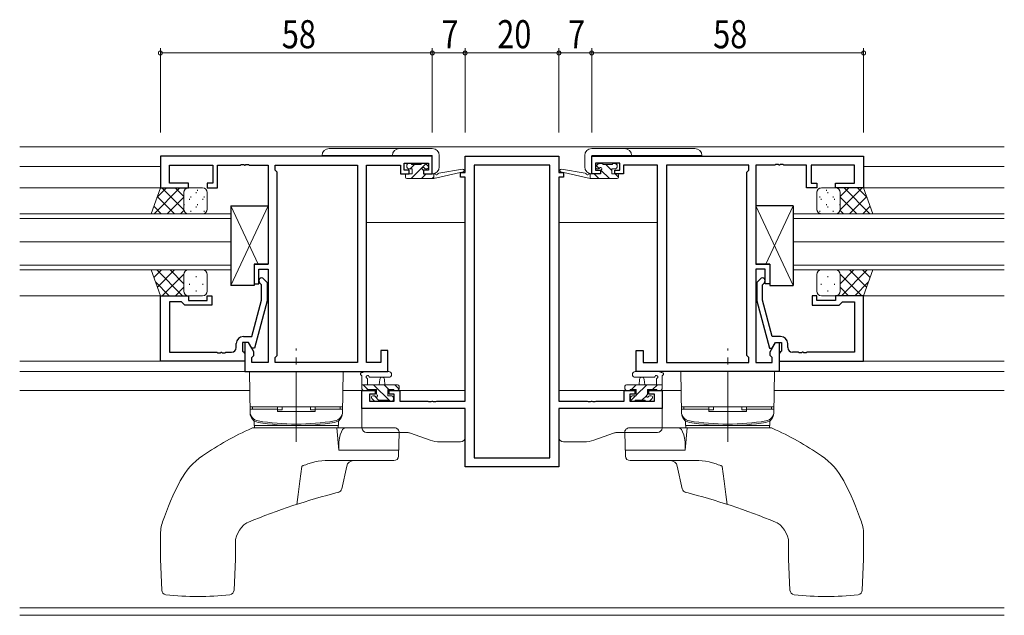
# Model space of a CAD drawing. Extents: x 0 to 793, y 0 to 564.
# Drawn here: x 279 to 489, y 301 to 428 of the extents above; entities that cross this region are included whole.
import ezdxf

# ---------------------------------------------------------------- set-up
doc = ezdxf.new("R2010")
doc.units = 0
doc.linetypes.add('YCENTER_1', pattern=[13, 10, -1, 1, -1])
for name, color, linetype, lineweight in [('YKK_11', 7, 'CONTINUOUS', 30), ('YKK_12', 2, 'CONTINUOUS', 13), ('YKK_13', 4, 'CONTINUOUS', 13), ('YKK_D', 6, 'CONTINUOUS', 13)]:
    doc.layers.add(name, color=color, linetype=linetype, lineweight=lineweight)
doc.styles.get("Standard").update_dxf_attribs({"font": 'ROMANS.SHX', "bigfont": 'EXTFONT.SHX'})

msp = doc.modelspace()

# ---------------------------------------------------------------- linework, layer by layer
at = {"layer": 'YKK_11', "color": 0, "linetype": 'ByBlock', "lineweight": -2, "ltscale": 0.5}
for p, q in [((366.87, 398.59), (308.87, 398.59)), ((308.87, 398.59), (308.87, 391.79)), ((360.87, 397.09), (366.07, 397.09)), ((360.87, 395.59), (360.87, 397.09)), ((366.07, 397.09), (366.07, 395.59)), ((366.87, 394.79), (366.87, 398.59)), ((373.87, 398.59), (393.87, 398.59)), ((373.87, 395.09), (373.87, 398.59)), ((393.87, 398.59), (393.87, 395.09)), ((400.87, 394.79), (400.87, 398.59)), ((400.87, 398.59), (458.87, 398.59)), ((401.67, 397.09), (401.67, 395.59)), ((406.87, 397.09), (401.67, 397.09)), ((406.87, 395.59), (406.87, 397.09)), ((458.87, 398.59), (458.87, 391.79)), ((310.8, 396.66), (320.07, 396.66)), ((310.8, 392.79), (310.8, 396.66)), ((320.07, 396.66), (320.07, 392.79)), ((321.07, 391.79), (321.07, 396.66)), ((321.07, 396.66), (325.91, 396.66)), ((325.91, 396.66), (326.09, 396.78)), ((326.09, 396.78), (326.64, 396.78)), ((326.64, 396.78), (326.83, 396.66)), ((326.83, 396.66), (326.91, 396.66)), ((326.91, 396.66), (327.09, 396.78)), ((327.09, 396.78), (327.64, 396.78)), ((327.64, 396.78), (327.83, 396.66)), ((327.83, 396.66), (331.87, 396.66)), ((331.87, 396.66), (331.87, 375.49)), ((333.37, 395.59), (333.37, 396.66)), ((333.37, 396.66), (350.94, 396.66)), ((333.8, 395.16), (333.37, 395.59)), ((333.8, 356.02), (333.8, 395.16)), ((350.94, 396.66), (350.94, 354.52)), ((350.94, 396.66), (350.94, 354.52)), ((352.87, 354.52), (352.87, 396.66)), ((352.87, 396.66), (360.07, 396.66)), ((360.07, 396.66), (360.07, 395.86)), ((360.07, 395.86), (360.07, 394.79)), ((361.97, 395.59), (360.87, 395.59)), ((361.97, 394.79), (361.97, 395.59)), ((364.97, 395.59), (364.97, 394.79)), ((366.07, 395.59), (364.97, 395.59)), ((372.87, 394.09), (372.87, 395.09)), ((372.87, 395.09), (373.87, 395.09)), ((375.8, 396.66), (375.8, 334.22)), ((391.94, 396.66), (375.8, 396.66)), ((391.94, 334.22), (391.94, 396.66)), ((391.94, 334.22), (391.94, 396.66)), ((393.87, 395.09), (394.87, 395.09)), ((394.87, 395.09), (394.87, 394.09)), ((401.67, 395.59), (402.77, 395.59)), ((402.77, 395.59), (402.77, 394.79)), ((405.77, 394.79), (405.77, 395.59)), ((405.77, 395.59), (406.87, 395.59)), ((414.87, 396.66), (407.67, 396.66)), ((407.67, 396.66), (407.67, 395.86)), ((407.67, 395.86), (407.67, 394.79)), ((414.87, 354.52), (414.87, 396.66)), ((416.8, 396.66), (416.8, 354.52)), ((416.8, 396.66), (416.8, 354.52)), ((434.37, 396.66), (416.8, 396.66)), ((433.94, 395.16), (434.37, 395.59)), ((433.94, 356.02), (433.94, 395.16)), ((434.37, 395.59), (434.37, 396.66)), ((435.87, 396.66), (435.87, 375.49)), ((439.91, 396.66), (435.87, 396.66)), ((440.09, 396.78), (439.91, 396.66)), ((440.64, 396.78), (440.09, 396.78)), ((440.83, 396.66), (440.64, 396.78)), ((440.91, 396.66), (440.83, 396.66)), ((441.09, 396.78), (440.91, 396.66)), ((441.64, 396.78), (441.09, 396.78)), ((441.83, 396.66), (441.64, 396.78)), ((446.67, 396.66), (441.83, 396.66)), ((446.67, 391.79), (446.67, 396.66)), ((447.67, 396.66), (447.67, 392.79)), ((456.94, 396.66), (447.67, 396.66)), ((456.94, 392.79), (456.94, 396.66)), ((314.87, 392.79), (310.8, 392.79)), ((314.87, 391.79), (314.87, 392.79)), ((318.87, 392.79), (318.87, 391.79)), ((320.07, 392.79), (318.87, 392.79)), ((360.07, 394.79), (361.97, 394.79)), ((364.97, 394.79), (366.87, 394.79)), ((373.87, 394.09), (372.87, 394.09)), ((373.87, 346.32), (373.87, 394.09)), ((393.87, 394.09), (393.87, 346.32)), ((394.87, 394.09), (393.87, 394.09)), ((402.77, 394.79), (400.87, 394.79)), ((407.67, 394.79), (405.77, 394.79)), ((447.67, 392.79), (448.87, 392.79)), ((448.87, 392.79), (448.87, 391.79)), ((452.87, 392.79), (456.94, 392.79)), ((452.87, 391.79), (452.87, 392.79)), ((308.87, 391.79), (314.87, 391.79)), ((318.87, 391.79), (321.07, 391.79)), ((448.87, 391.79), (446.67, 391.79)), ((458.87, 391.79), (452.87, 391.79)), ((331.87, 375.49), (328.87, 375.49)), ((328.87, 375.49), (328.87, 371.29)), ((329.87, 371.29), (329.87, 374.49)), ((329.87, 374.49), (331.87, 374.49)), ((331.87, 374.49), (331.87, 354.52)), ((435.87, 375.49), (438.87, 375.49)), ((435.87, 374.49), (435.87, 354.52)), ((437.87, 374.49), (435.87, 374.49)), ((437.87, 371.29), (437.87, 374.49)), ((438.87, 375.49), (438.87, 371.29)), ((330.89, 372.41), (331.67, 371.64)), ((436.85, 372.41), (436.07, 371.64)), ((328.87, 371.29), (329.87, 371.29)), ((330.47, 371.14), (330.05, 371.56)), ((330.47, 367.85), (330.47, 371.14)), ((331.67, 371.64), (331.67, 367.69)), ((436.07, 371.64), (436.07, 367.69)), ((437.27, 371.14), (437.69, 371.56)), ((437.27, 367.85), (437.27, 371.14)), ((438.87, 371.29), (437.87, 371.29)), ((308.87, 368.79), (314.87, 368.79)), ((308.87, 354.79), (308.87, 368.79)), ((314.87, 368.79), (314.87, 367.79)), ((314.87, 367.79), (318.87, 367.79)), ((318.87, 368.79), (319.87, 368.79)), ((318.87, 367.79), (318.87, 368.79)), ((319.87, 368.79), (319.87, 366.79)), ((328.39, 360.09), (330.47, 367.85)), ((331.67, 367.69), (328.96, 357.59)), ((436.07, 367.69), (438.78, 357.59)), ((439.35, 360.09), (437.27, 367.85)), ((447.87, 368.79), (447.87, 366.79)), ((448.87, 368.79), (447.87, 368.79)), ((448.87, 367.79), (448.87, 368.79)), ((452.87, 367.79), (448.87, 367.79)), ((458.87, 368.79), (452.87, 368.79)), ((452.87, 368.79), (452.87, 367.79)), ((458.87, 354.79), (458.87, 368.79)), ((313.37, 367.49), (310.8, 367.49)), ((310.8, 367.49), (310.8, 356.72)), ((313.57, 367.29), (313.37, 367.49)), ((314.07, 366.79), (313.57, 367.29)), ((319.87, 366.79), (314.07, 366.79)), ((447.87, 366.79), (453.67, 366.79)), ((453.67, 366.79), (454.17, 367.29)), ((454.17, 367.29), (454.37, 367.49)), ((454.37, 367.49), (456.94, 367.49)), ((456.94, 367.49), (456.94, 356.72)), ((326.57, 360.09), (328.39, 360.09)), ((441.17, 360.09), (439.35, 360.09)), ((325.07, 357.72), (325.07, 358.59)), ((326.37, 358.79), (326.37, 356.99)), ((327.67, 358.79), (326.37, 358.79)), ((326.87, 358.79), (326.87, 352.59)), ((327.67, 358.79), (326.87, 358.79)), ((328.8, 356.83), (327.67, 358.79)), ((328.36, 357.59), (327.67, 358.79)), ((328.96, 357.59), (328.36, 357.59)), ((355.87, 357.09), (355.87, 354.52)), ((357.37, 357.09), (355.87, 357.09)), ((357.37, 352.59), (357.37, 357.09)), ((410.37, 352.59), (410.37, 357.09)), ((410.37, 357.09), (411.87, 357.09)), ((411.87, 357.09), (411.87, 354.52)), ((438.78, 357.59), (439.38, 357.59)), ((438.94, 356.83), (440.07, 358.79)), ((439.38, 357.59), (440.07, 358.79)), ((440.07, 358.79), (441.37, 358.79)), ((440.07, 358.79), (440.87, 358.79)), ((440.87, 358.79), (440.87, 352.59)), ((441.37, 358.79), (441.37, 356.99)), ((442.67, 357.72), (442.67, 358.59)), ((310.8, 356.72), (320.91, 356.72)), ((320.91, 356.72), (321.09, 356.6)), ((321.09, 356.6), (321.64, 356.6)), ((321.64, 356.6), (321.83, 356.72)), ((321.83, 356.72), (321.91, 356.72)), ((321.91, 356.72), (322.09, 356.6)), ((322.09, 356.6), (322.64, 356.6)), ((322.64, 356.6), (322.83, 356.72)), ((322.83, 356.72), (324.07, 356.72)), ((326.37, 356.99), (326.57, 356.79)), ((326.57, 356.79), (326.87, 356.49)), ((326.87, 356.49), (326.87, 354.79)), ((328.37, 355.59), (328.8, 356.02)), ((328.37, 354.52), (328.37, 355.59)), ((328.8, 356.02), (328.8, 356.83)), ((333.37, 355.59), (333.8, 356.02)), ((333.37, 354.52), (333.37, 355.59)), ((434.37, 355.59), (433.94, 356.02)), ((434.37, 354.52), (434.37, 355.59)), ((438.94, 356.02), (438.94, 356.83)), ((439.37, 355.59), (438.94, 356.02)), ((439.37, 354.52), (439.37, 355.59)), ((441.17, 356.79), (440.87, 356.49)), ((440.87, 356.49), (440.87, 354.79)), ((441.37, 356.99), (441.17, 356.79)), ((444.91, 356.72), (443.67, 356.72)), ((445.09, 356.6), (444.91, 356.72)), ((445.64, 356.6), (445.09, 356.6)), ((445.83, 356.72), (445.64, 356.6)), ((445.91, 356.72), (445.83, 356.72)), ((446.09, 356.6), (445.91, 356.72)), ((446.64, 356.6), (446.09, 356.6)), ((446.83, 356.72), (446.64, 356.6)), ((456.94, 356.72), (446.83, 356.72)), ((326.87, 354.79), (308.87, 354.79)), ((331.87, 354.52), (328.37, 354.52)), ((350.94, 354.52), (333.37, 354.52)), ((355.87, 354.52), (352.87, 354.52)), ((411.87, 354.52), (414.87, 354.52)), ((416.8, 354.52), (434.37, 354.52)), ((435.87, 354.52), (439.37, 354.52)), ((440.87, 354.79), (458.87, 354.79)), ((326.87, 352.59), (357.37, 352.59)), ((440.87, 352.59), (410.37, 352.59)), ((351.87, 348.59), (354.67, 348.59)), ((351.87, 344.69), (351.87, 348.59)), ((354.67, 347.79), (353.5, 347.79)), ((353.5, 347.79), (353.5, 346.32)), ((354.67, 348.59), (354.67, 347.79)), ((357.67, 347.79), (357.67, 348.59)), ((357.67, 348.59), (359.97, 348.59)), ((358.77, 347.79), (357.67, 347.79)), ((358.77, 346.32), (358.77, 347.79)), ((359.97, 348.59), (359.97, 346.32)), ((407.77, 348.59), (410.07, 348.59)), ((407.77, 346.32), (407.77, 348.59)), ((410.07, 347.79), (408.97, 347.79)), ((408.97, 347.79), (408.97, 346.32)), ((410.07, 348.59), (410.07, 347.79)), ((413.07, 348.59), (415.87, 348.59)), ((413.07, 347.79), (413.07, 348.59)), ((414.24, 347.79), (413.07, 347.79)), ((414.24, 346.32), (414.24, 347.79)), ((415.87, 348.59), (415.87, 344.69)), ((373.87, 344.69), (351.87, 344.69)), ((353.5, 346.32), (358.77, 346.32)), ((359.97, 346.32), (365.91, 346.32)), ((365.91, 346.32), (366.09, 346.2)), ((366.09, 346.2), (366.64, 346.2)), ((366.64, 346.2), (366.83, 346.32)), ((366.83, 346.32), (366.91, 346.32)), ((366.91, 346.32), (367.09, 346.2)), ((367.09, 346.2), (367.64, 346.2)), ((367.64, 346.2), (367.83, 346.32)), ((367.83, 346.32), (373.87, 346.32)), ((373.87, 332.29), (373.87, 344.69)), ((393.87, 346.32), (399.91, 346.32)), ((415.87, 344.69), (393.87, 344.69)), ((393.87, 344.69), (393.87, 332.29)), ((399.91, 346.32), (400.09, 346.2)), ((400.09, 346.2), (400.64, 346.2)), ((400.64, 346.2), (400.83, 346.32)), ((400.83, 346.32), (400.91, 346.32)), ((400.91, 346.32), (401.09, 346.2)), ((401.09, 346.2), (401.64, 346.2)), ((401.64, 346.2), (401.83, 346.32)), ((401.83, 346.32), (407.77, 346.32)), ((408.97, 346.32), (414.24, 346.32)), ((375.8, 334.22), (391.94, 334.22)), ((393.87, 332.29), (373.87, 332.29))]:
    msp.add_line(p, q, dxfattribs=at)
for centre, radius, start, end in [((330.47, 371.99), 0.6, 45, 225), ((437.27, 371.99), 0.6, 315, 135), ((326.57, 358.59), 1.5, 90, 180), ((441.17, 358.59), 1.5, 0, 90), ((324.07, 357.72), 1, 270, 360), ((443.67, 357.72), 1, 180, 270)]:
    msp.add_arc(centre, radius, start, end, dxfattribs=at)
at = {"layer": 'YKK_12', "ltscale": 1.5}
for p, q in [((278.87, 400.59), (488.87, 400.59)), ((278.87, 396.39), (308.87, 396.39)), ((350.94, 396.39), (350.94, 354.82)), ((373.37, 395.09), (373.37, 395.18)), ((394.37, 395.09), (394.37, 395.18)), ((416.8, 396.39), (416.8, 354.82)), ((488.87, 396.39), (458.87, 396.39)), ((278.87, 391.79), (309.37, 391.79)), ((488.87, 391.79), (458.37, 391.79)), ((323.87, 386.29), (278.87, 386.29)), ((278.87, 385.29), (323.87, 385.29)), ((323.87, 380.29), (323.87, 386.29)), ((352.87, 384.39), (373.87, 384.39)), ((414.87, 384.39), (393.87, 384.39)), ((443.87, 386.29), (488.87, 386.29)), ((443.87, 380.29), (443.87, 386.29)), ((488.87, 385.29), (443.87, 385.29)), ((278.87, 380.29), (323.87, 380.29)), ((323.87, 380.29), (278.87, 380.29)), ((323.87, 374.29), (323.87, 380.29)), ((488.87, 380.29), (443.87, 380.29)), ((443.87, 380.29), (488.87, 380.29)), ((443.87, 374.29), (443.87, 380.29)), ((323.87, 375.29), (278.87, 375.29)), ((278.87, 374.29), (323.87, 374.29)), ((443.87, 375.29), (488.87, 375.29)), ((488.87, 374.29), (443.87, 374.29)), ((278.87, 368.79), (308.87, 368.79)), ((488.87, 368.79), (458.87, 368.79)), ((278.87, 354.79), (309.17, 354.79)), ((488.87, 354.79), (458.57, 354.79)), ((278.87, 352.59), (327.17, 352.59)), ((488.87, 352.59), (440.57, 352.59)), ((278.87, 348.59), (327.94, 348.59)), ((347.8, 348.59), (354.97, 348.59)), ((357.37, 348.59), (373.87, 348.59)), ((410.37, 348.59), (393.87, 348.59)), ((419.94, 348.59), (412.77, 348.59)), ((488.87, 348.59), (439.8, 348.59)), ((373.37, 344.69), (373.37, 344.69)), ((394.37, 344.69), (394.37, 344.69)), ((278.87, 302.22), (488.87, 302.22)), ((278.87, 300.59), (488.87, 300.59))]:
    msp.add_line(p, q, dxfattribs=at)
at = {"layer": 'YKK_13', "ltscale": 1.5}
for p, q in [((344.87, 400.21), (366.87, 400.21)), ((422.87, 400.21), (400.87, 400.21)), ((366.87, 398.71), (343.37, 398.71)), ((361.77, 396.99), (362.27, 396.99)), ((365.46, 396.92), (362.33, 393.79)), ((364.67, 396.99), (365.27, 396.99)), ((366.87, 394.81), (366.87, 398.71)), ((368.37, 398.71), (368.37, 396.31)), ((399.37, 398.71), (399.37, 396.31)), ((400.87, 394.81), (400.87, 398.71)), ((400.87, 398.71), (424.37, 398.71)), ((403.07, 396.99), (402.47, 396.99)), ((405.97, 396.99), (405.47, 396.99)), ((406.27, 396.66), (405.94, 396.99)), ((361.47, 396.19), (361.47, 396.69)), ((362.57, 395.89), (361.77, 395.89)), ((363.08, 396.79), (362.18, 395.89)), ((362.47, 396.79), (364.47, 396.79)), ((362.57, 394.79), (362.57, 395.89)), ((364.97, 395.43), (364.97, 394.79)), ((365.77, 395.89), (365.43, 395.89)), ((365.48, 396.9), (365.98, 396.4)), ((367.17, 393.79), (373.44, 395.2)), ((367.17, 394.79), (367.26, 394.8)), ((368.28, 394.97), (373.32, 395.78)), ((400.57, 393.79), (394.3, 395.2)), ((399.46, 394.97), (394.42, 395.78)), ((400.57, 394.79), (400.48, 394.8)), ((402.26, 396.9), (401.76, 396.4)), ((402.49, 395.95), (401.9, 396.54)), ((401.97, 395.89), (402.31, 395.89)), ((402.77, 395.43), (402.77, 394.79)), ((404.65, 393.79), (402.83, 395.61)), ((405.27, 396.79), (403.27, 396.79)), ((405.17, 395.51), (403.89, 396.79)), ((405.17, 394.79), (405.17, 395.89)), ((405.17, 395.89), (405.97, 395.89)), ((406.27, 396.19), (406.27, 396.69)), ((361.17, 394.09), (361.17, 394.49)), ((361.47, 394.79), (362.57, 394.79)), ((361.47, 393.79), (367.17, 393.79)), ((365.57, 394.79), (364.57, 393.79)), ((364.97, 394.79), (367.17, 394.79)), ((367.17, 394.14), (366.82, 393.79)), ((367.17, 393.79), (367.17, 394.79)), ((400.57, 393.79), (400.57, 394.79)), ((402.77, 394.79), (400.57, 394.79)), ((406.27, 393.79), (400.57, 393.79)), ((402.4, 393.79), (401.4, 394.79)), ((406.27, 394.79), (405.17, 394.79)), ((406.57, 394.11), (405.89, 394.79)), ((406.57, 394.09), (406.57, 394.49)), ((306.91, 386.29), (308.87, 391.79)), ((307.52, 386.29), (313.02, 391.79)), ((308.13, 389.73), (310.19, 391.79)), ((308.87, 391.79), (314.87, 391.79)), ((309.21, 391.79), (313.87, 387.13)), ((312.04, 391.79), (313.87, 389.96)), ((313.87, 390.79), (313.87, 387.19)), ((313.87, 390.79), (313.87, 387.29)), ((313.96, 391.2), (313.96, 391.17)), ((314.87, 391.79), (314.87, 391.79)), ((317.87, 391.79), (314.87, 391.79)), ((317.87, 391.79), (314.87, 391.79)), ((316.51, 390.87), (316.51, 390.67)), ((316.79, 391.37), (316.79, 391.17)), ((318.87, 387.29), (318.87, 390.79)), ((318.87, 387.29), (318.87, 390.79)), ((448.87, 387.29), (448.87, 390.79)), ((448.87, 387.29), (448.87, 390.79)), ((449.87, 391.79), (452.87, 391.79)), ((449.87, 391.79), (452.87, 391.79)), ((450.95, 391.37), (450.95, 391.17)), ((451.23, 390.87), (451.23, 390.67)), ((458.87, 391.79), (452.87, 391.79)), ((452.87, 391.79), (452.87, 391.79)), ((453.78, 391.2), (453.78, 391.17)), ((458.53, 391.79), (453.87, 387.13)), ((455.7, 391.79), (453.87, 389.96)), ((453.87, 390.79), (453.87, 387.19)), ((453.87, 390.79), (453.87, 387.29)), ((460.22, 386.29), (454.72, 391.79)), ((459.6, 389.73), (457.55, 391.79)), ((460.83, 386.29), (458.87, 391.79)), ((308.21, 389.95), (311.88, 386.29)), ((310.35, 386.29), (313.87, 389.81)), ((313.87, 390.39), (313.87, 387.19)), ((315.09, 389.45), (315.09, 389.25)), ((315.37, 389.95), (315.37, 389.75)), ((317.92, 389.45), (317.92, 389.25)), ((318.2, 389.95), (318.2, 389.75)), ((449.53, 389.95), (449.53, 389.75)), ((449.82, 389.45), (449.82, 389.25)), ((452.36, 389.95), (452.36, 389.75)), ((452.65, 389.45), (452.65, 389.25)), ((453.87, 390.39), (453.87, 387.19)), ((457.39, 386.29), (453.87, 389.81)), ((459.52, 389.95), (455.86, 386.29)), ((307.47, 387.87), (309.05, 386.29)), ((313.18, 386.29), (313.87, 386.98)), ((313.96, 388.34), (313.96, 388.14)), ((315.37, 386.92), (315.37, 386.72)), ((316.51, 387.84), (316.51, 387.64)), ((316.79, 388.34), (316.79, 388.14)), ((318.2, 386.92), (318.2, 386.72)), ((323.87, 387.99), (329.75, 375.49)), ((331.87, 387.99), (323.87, 370.99)), ((435.87, 387.99), (443.87, 370.99)), ((443.87, 387.99), (437.99, 375.49)), ((449.53, 386.92), (449.53, 386.72)), ((450.95, 388.34), (450.95, 388.14)), ((451.23, 387.84), (451.23, 387.64)), ((452.36, 386.92), (452.36, 386.72)), ((453.78, 388.34), (453.78, 388.14)), ((454.56, 386.29), (453.87, 386.98)), ((460.27, 387.87), (458.69, 386.29)), ((314.87, 386.29), (306.91, 386.29)), ((314.87, 386.29), (317.87, 386.29)), ((314.87, 386.29), (317.87, 386.29)), ((452.87, 386.29), (449.87, 386.29)), ((452.87, 386.29), (449.87, 386.29)), ((452.87, 386.29), (460.83, 386.29)), ((315.09, 374.29), (306.91, 374.29)), ((306.91, 374.29), (308.87, 368.79)), ((309.09, 374.29), (307.48, 372.68)), ((313.6, 368.79), (308.1, 374.29)), ((311.92, 374.29), (308.23, 370.59)), ((313.87, 371.35), (310.93, 374.29)), ((314.87, 374.29), (317.87, 374.29)), ((452.87, 374.29), (449.87, 374.29)), ((452.65, 374.29), (460.83, 374.29)), ((453.87, 371.35), (456.81, 374.29)), ((454.14, 368.79), (459.64, 374.29)), ((455.82, 374.29), (459.51, 370.59)), ((458.65, 374.29), (460.26, 372.68)), ((460.83, 374.29), (458.87, 368.79)), ((310.77, 368.79), (307.81, 371.75)), ((313.87, 373.41), (309.25, 368.79)), ((313.87, 370.19), (313.87, 373.39)), ((313.87, 369.79), (313.87, 373.39)), ((316.51, 372.74), (316.51, 372.94)), ((318.87, 373.29), (318.87, 369.79)), ((448.87, 373.29), (448.87, 369.79)), ((451.23, 372.74), (451.23, 372.94)), ((453.87, 373.41), (458.49, 368.79)), ((453.87, 370.19), (453.87, 373.39)), ((453.87, 369.79), (453.87, 373.39)), ((456.97, 368.79), (459.93, 371.75)), ((313.87, 370.58), (312.08, 368.79)), ((315.09, 371.12), (315.09, 371.32)), ((316.51, 369.71), (316.51, 369.91)), ((317.92, 371.12), (317.92, 371.32)), ((449.82, 371.12), (449.82, 371.32)), ((451.23, 369.71), (451.23, 369.91)), ((452.65, 371.12), (452.65, 371.32)), ((453.87, 370.58), (455.66, 368.79)), ((308.87, 368.79), (314.87, 368.79)), ((317.87, 368.79), (314.87, 368.79)), ((449.87, 368.79), (452.87, 368.79)), ((458.87, 368.79), (452.87, 368.79)), ((327.87, 352.59), (347.87, 352.59)), ((327.87, 352.59), (328.02, 343.69)), ((347.87, 352.59), (347.71, 343.69)), ((351.87, 348.89), (351.87, 351.57)), ((357.6, 352.59), (352.44, 352.59)), ((353.07, 350.97), (353.07, 349.79)), ((357.6, 351.39), (353.64, 351.38)), ((355.57, 349.79), (355.67, 350.93)), ((356.77, 349.79), (356.67, 350.93)), ((410.14, 352.59), (415.3, 352.59)), ((410.14, 351.39), (414.1, 351.38)), ((410.97, 349.79), (411.07, 350.93)), ((412.17, 349.79), (412.07, 350.93)), ((414.67, 350.97), (414.67, 349.79)), ((415.87, 348.89), (415.87, 351.57)), ((439.87, 352.59), (419.87, 352.59)), ((419.87, 352.59), (420.02, 343.69)), ((439.87, 352.59), (439.71, 343.69)), ((351.87, 349.79), (359.47, 349.79)), ((353.11, 348.79), (352.11, 349.79)), ((354.97, 348.79), (352.97, 348.79)), ((357.86, 346.29), (354.36, 349.79)), ((354.97, 347.85), (354.97, 348.79)), ((357.6, 348.79), (356.6, 349.79)), ((357.37, 348.79), (357.37, 347.39)), ((358.67, 348.79), (357.37, 348.79)), ((359.77, 348.86), (358.85, 349.79)), ((359.77, 349.49), (359.77, 348.89)), ((407.97, 349.49), (407.97, 348.89)), ((415.87, 349.79), (408.27, 349.79)), ((409.07, 348.79), (410.37, 348.79)), ((409.38, 348.79), (410.38, 349.79)), ((410.37, 347.54), (412.62, 349.79)), ((410.37, 348.79), (410.37, 347.39)), ((412.77, 348.79), (414.77, 348.79)), ((412.77, 347.85), (412.77, 348.79)), ((413.87, 348.79), (414.87, 349.79)), ((352.77, 348.59), (352.17, 348.59)), ((354.46, 346.38), (353.96, 346.88)), ((354.17, 347.39), (354.51, 347.39)), ((355.46, 346.44), (354.51, 347.39)), ((357.37, 347.39), (358.27, 347.39)), ((358.57, 347.09), (358.57, 346.59)), ((359.47, 348.59), (358.87, 348.59)), ((408.27, 348.59), (408.87, 348.59)), ((409.17, 347.09), (409.17, 346.59)), ((409.23, 346.4), (410.22, 347.39)), ((410.37, 347.39), (409.47, 347.39)), ((411.57, 346.49), (412.53, 347.45)), ((413.57, 347.39), (413.23, 347.39)), ((413.28, 346.38), (413.78, 346.88)), ((414.97, 348.59), (415.57, 348.59)), ((347.72, 345.09), (328.02, 345.09)), ((328.02, 344.59), (333.87, 344.59)), ((328.02, 344.59), (328.02, 344.04)), ((328.52, 345.09), (333.87, 345.09)), ((328.52, 344.59), (328.52, 345.09)), ((333.87, 345.09), (333.87, 344.09)), ((334.87, 344.41), (333.87, 344.41)), ((334.87, 344.41), (334.87, 345.09)), ((340.87, 344.41), (340.87, 345.09)), ((341.87, 344.41), (340.87, 344.41)), ((341.87, 345.09), (347.22, 345.09)), ((341.87, 345.09), (341.87, 344.09)), ((341.87, 344.59), (347.72, 344.59)), ((347.22, 344.59), (347.22, 345.09)), ((347.72, 344.59), (347.72, 344.04)), ((351.87, 344.69), (373.87, 344.69)), ((351.87, 340.59), (351.87, 344.69)), ((355.27, 346.29), (354.67, 346.29)), ((357.57, 346.49), (355.47, 346.49)), ((358.27, 346.29), (357.77, 346.29)), ((373.87, 344.69), (373.87, 338.59)), ((415.87, 344.69), (393.87, 344.69)), ((393.87, 344.69), (393.87, 338.59)), ((409.47, 346.29), (409.97, 346.29)), ((410.17, 346.49), (412.27, 346.49)), ((412.47, 346.29), (413.07, 346.29)), ((415.87, 340.59), (415.87, 344.69)), ((420.02, 345.09), (439.72, 345.09)), ((420.02, 344.59), (420.02, 344.04)), ((425.87, 344.59), (420.02, 344.59)), ((420.52, 344.59), (420.52, 345.09)), ((425.87, 345.09), (420.52, 345.09)), ((425.87, 345.09), (425.87, 344.09)), ((425.87, 344.41), (426.87, 344.41)), ((426.87, 344.41), (426.87, 345.09)), ((432.87, 344.41), (432.87, 345.09)), ((432.87, 344.41), (433.87, 344.41)), ((439.22, 345.09), (433.87, 345.09)), ((433.87, 345.09), (433.87, 344.09)), ((439.72, 344.59), (433.87, 344.59)), ((439.22, 344.59), (439.22, 345.09)), ((439.72, 344.59), (439.72, 344.04)), ((341.87, 344.09), (333.87, 344.09)), ((425.87, 344.09), (433.87, 344.09)), ((358.83, 340.59), (328.76, 340.59)), ((328.85, 341.99), (328.87, 341.09)), ((328.87, 341.09), (346.87, 341.09)), ((328.97, 341.09), (346.77, 341.09)), ((328.97, 340.59), (328.97, 341.09)), ((346.94, 335.82), (346.52, 340.59)), ((346.77, 341.09), (346.77, 340.59)), ((346.89, 341.99), (346.87, 341.09)), ((408.9, 340.59), (438.98, 340.59)), ((420.8, 335.82), (421.22, 340.59)), ((420.85, 341.99), (420.87, 341.09)), ((438.87, 341.09), (420.87, 341.09)), ((438.77, 341.09), (420.97, 341.09)), ((420.97, 341.09), (420.97, 340.59)), ((438.77, 340.59), (438.77, 341.09)), ((438.89, 341.99), (438.87, 341.09)), ((361.52, 339.59), (352.87, 339.59)), ((359.83, 339.55), (359.66, 334.55)), ((362.2, 339.47), (366.44, 337.94)), ((405.54, 339.47), (401.3, 337.94)), ((406.22, 339.59), (414.87, 339.59)), ((407.91, 339.55), (408.08, 334.55)), ((372.87, 337.59), (368.47, 337.59)), ((394.87, 337.59), (399.27, 337.59)), ((359.74, 335.82), (346.94, 335.82)), ((408, 335.82), (420.8, 335.82)), ((339.04, 332.38), (338.62, 329.2)), ((339.05, 332.4), (339.04, 332.39)), ((339.04, 332.39), (339.04, 332.38)), ((339.07, 332.42), (339.05, 332.4)), ((339.1, 332.43), (339.07, 332.42)), ((339.15, 332.46), (339.1, 332.43)), ((339.23, 332.49), (339.15, 332.46)), ((339.35, 332.54), (339.23, 332.49)), ((339.55, 332.62), (339.35, 332.54)), ((339.87, 332.73), (339.55, 332.62)), ((340.36, 332.9), (339.87, 332.73)), ((341.12, 333.13), (340.36, 332.9)), ((341.84, 333.32), (341.12, 333.13)), ((342.56, 333.46), (341.84, 333.32)), ((343.29, 333.55), (342.56, 333.46)), ((344.01, 333.59), (343.29, 333.55)), ((358.66, 333.59), (344.01, 333.59)), ((348.61, 332.41), (347.55, 327.59)), ((409.08, 333.59), (423.73, 333.59)), ((419.13, 332.41), (420.19, 327.59)), ((423.73, 333.59), (424.45, 333.55)), ((424.45, 333.55), (425.17, 333.46)), ((425.17, 333.46), (425.9, 333.32)), ((425.9, 333.32), (426.62, 333.13)), ((426.62, 333.13), (427.38, 332.9)), ((427.38, 332.9), (427.87, 332.73)), ((427.87, 332.73), (428.19, 332.62)), ((428.19, 332.62), (428.39, 332.54)), ((428.39, 332.54), (428.51, 332.49)), ((428.51, 332.49), (428.59, 332.46)), ((428.59, 332.46), (428.64, 332.43)), ((428.64, 332.43), (428.67, 332.42)), ((428.67, 332.42), (428.69, 332.4)), ((428.69, 332.4), (428.7, 332.39)), ((428.7, 332.39), (428.7, 332.38)), ((428.7, 332.38), (429.12, 329.2)), ((338.62, 329.2), (338.24, 326.39)), ((429.12, 329.2), (429.5, 326.39)), ((338.24, 326.39), (337.95, 324.25)), ((429.5, 326.39), (429.79, 324.25)), ((308.87, 312.59), (308.87, 317.62)), ((458.87, 312.59), (458.87, 317.62)), ((324.87, 312.59), (324.87, 315.99)), ((442.87, 312.59), (442.87, 315.99)), ((309.16, 305.93), (308.87, 312.59)), ((324.87, 312.59), (324.58, 305.93)), ((442.87, 312.59), (443.16, 305.93)), ((458.58, 305.93), (458.87, 312.59))]:
    msp.add_line(p, q, dxfattribs=at)
at = {"layer": 'YKK_13', "linetype": 'Continuous', "lineweight": 30, "ltscale": 1.5}
for p, q in [((323.87, 387.99), (323.87, 370.99)), ((323.87, 387.99), (331.87, 387.99)), ((331.87, 387.99), (331.87, 375.49)), ((443.87, 387.99), (435.87, 387.99)), ((435.87, 387.99), (435.87, 375.49)), ((443.87, 387.99), (443.87, 370.99)), ((328.87, 375.49), (331.87, 375.49)), ((328.87, 375.49), (328.87, 370.99)), ((438.87, 375.49), (435.87, 375.49)), ((438.87, 375.49), (438.87, 370.99)), ((328.87, 370.99), (323.87, 370.99)), ((438.87, 370.99), (443.87, 370.99))]:
    msp.add_line(p, q, dxfattribs=at)
at = {"layer": 'YKK_13', "linetype": 'YCENTER_1', "ltscale": 1.5}
for p, q in [((337.87, 337.59), (337.87, 357.52)), ((429.87, 337.59), (429.87, 357.52))]:
    msp.add_line(p, q, dxfattribs=at)
at = {"layer": 'YKK_13', "ltscale": 1.5}
for centre, radius, start, end in [((344.87, 398.71), 1.5, 90, 180), ((359.87, 398.71), 1.5, 90, 180), ((366.87, 398.71), 1.5, 0, 90), ((400.87, 398.71), 1.5, 90, 180), ((407.87, 398.71), 1.5, 0, 90), ((422.87, 398.71), 1.5, 0, 90), ((361.77, 396.69), 0.3, 90, 180), ((362.27, 396.79), 0.2, 0, 90), ((364.67, 396.79), 0.2, 90, 180), ((365.27, 396.69), 0.3, 45, 90), ((402.47, 396.69), 0.3, 90, 135), ((403.07, 396.79), 0.2, 0, 90), ((405.47, 396.79), 0.2, 90, 180), ((405.97, 396.69), 0.3, 0, 90), ((361.77, 396.19), 0.3, 180, 270), ((364.97, 395.89), 0.25, 33.0557, 236.9443), ((364.67, 395.43), 0.3, 0, 56.9443), ((365.43, 396.19), 0.3, 213.0557, 270), ((365.77, 396.19), 0.3, 270, 45), ((366.87, 396.31), 1.5, 270, 0), ((367.3, 394.51), 0.3, 39.1975, 99.1975), ((368.33, 394.67), 0.3, 99.1975, 159.1975), ((373.37, 395.49), 0.3, 282.6586, 99.1975), ((394.37, 395.49), 0.3, 80.8025, 257.3414), ((400.87, 396.31), 1.5, 180, 270), ((399.41, 394.67), 0.3, 20.8025, 80.8025), ((400.43, 394.51), 0.3, 80.8025, 140.8025), ((401.97, 396.19), 0.3, 135, 270), ((402.31, 396.19), 0.3, 270, 326.9443), ((402.77, 395.89), 0.25, 303.0557, 146.9443), ((403.07, 395.43), 0.3, 123.0557, 180), ((405.97, 396.19), 0.3, 270, 0), ((361.47, 394.49), 0.3, 90, 180), ((361.47, 394.09), 0.3, 180, 270), ((367.77, 394.88), 0.3, 219.1975, 339.1975), ((399.97, 394.88), 0.3, 200.8025, 320.8025), ((406.27, 394.49), 0.3, 0, 90), ((406.27, 394.09), 0.3, 270, 0), ((314.87, 390.79), 1, 89.9984, 179.9984), ((314.87, 390.79), 1, 90.0001, 180.0001), ((317.87, 390.79), 1, 359.9984, 89.9984), ((317.87, 390.79), 1, 0.0001, 90.0001), ((449.87, 390.79), 1, 90.0016, 180.0016), ((449.87, 390.79), 1, 89.9999, 179.9999), ((452.87, 390.79), 1, 0.0016, 90.0016), ((452.87, 390.79), 1, 359.9999, 89.9999), ((314.87, 387.29), 1, 180.0001, 270.0001), ((317.87, 387.29), 1, 269.9984, 359.9984), ((317.87, 387.29), 1, 270.0001, 0.0001), ((449.87, 387.29), 1, 180.0016, 270.0016), ((449.87, 387.29), 1, 179.9999, 269.9999), ((452.87, 387.29), 1, 269.9999, 359.9999), ((314.87, 373.29), 1, 90, 180), ((317.87, 373.29), 1, 360, 90), ((449.87, 373.29), 1, 90, 180), ((452.87, 373.29), 1, 0, 90), ((314.87, 369.79), 1, 180, 270), ((314.87, 369.79), 1, 180, 270), ((317.87, 369.79), 1, 270, 360), ((449.87, 369.79), 1, 180, 270), ((452.87, 369.79), 1, 270, 0), ((452.87, 369.79), 1, 270, 0), ((351.87, 352.09), 0.3, 79.4712, 240), ((351.57, 351.57), 0.3, 0, 60), ((351.98, 352.68), 0.3, 259.4712, 319.4712), ((352.44, 352.29), 0.3, 90, 139.4712), ((353.07, 351.49), 0.3, 19.1898, 240), ((352.77, 350.97), 0.3, 0, 60), ((353.64, 351.68), 0.3, 199.1898, 270.0402), ((356.17, 350.89), 0.5, 5.0921, 174.9079), ((357.6, 351.99), 0.6, 270.0402, 90.0402), ((410.14, 351.99), 0.6, 89.9598, 269.9598), ((411.57, 350.89), 0.5, 5.0921, 174.9079), ((414.1, 351.68), 0.3, 269.9598, 340.8102), ((414.67, 351.49), 0.3, 300, 160.8102), ((414.97, 350.97), 0.3, 120, 180), ((415.3, 352.29), 0.3, 40.5288, 90), ((415.76, 352.68), 0.3, 220.5288, 280.5288), ((415.87, 352.09), 0.3, 300, 100.5288), ((416.17, 351.57), 0.3, 120, 180), ((352.17, 348.89), 0.3, 180, 270), ((352.77, 348.79), 0.2, 270, 0), ((358.87, 348.79), 0.2, 180, 270), ((359.47, 349.49), 0.3, 0, 90), ((359.47, 348.89), 0.3, 270, 0), ((408.27, 349.49), 0.3, 90, 180), ((408.27, 348.89), 0.3, 180, 270), ((408.87, 348.79), 0.2, 270, 0), ((414.97, 348.79), 0.2, 180, 270), ((415.57, 348.89), 0.3, 270, 0), ((354.17, 347.09), 0.3, 90, 225), ((354.51, 347.09), 0.3, 33.0557, 90), ((354.97, 347.39), 0.25, 213.0557, 56.9443), ((355.27, 347.85), 0.3, 180, 236.9443), ((358.27, 347.09), 0.3, 0, 90), ((358.27, 346.59), 0.3, 270, 0), ((409.47, 347.09), 0.3, 90, 180), ((409.47, 346.59), 0.3, 180, 270), ((412.77, 347.39), 0.25, 123.0557, 326.9443), ((412.47, 347.85), 0.3, 303.0557, 0), ((413.23, 347.09), 0.3, 90, 146.9443), ((413.57, 347.09), 0.3, 315, 90), ((354.67, 346.59), 0.3, 225, 270), ((355.27, 346.49), 0.2, 270, 0), ((357.77, 346.49), 0.2, 180, 270), ((409.97, 346.49), 0.2, 270, 0), ((412.47, 346.49), 0.2, 180, 270), ((413.07, 346.59), 0.3, 270, 315), ((330.02, 344.04), 2, 180, 260.6878), ((330.02, 343.73), 2, 181, 260.6913), ((345.72, 344.04), 2, 279.3122, 0), ((345.71, 343.73), 2, 279.3087, 359), ((422.02, 344.04), 2, 180, 260.6878), ((422.02, 343.73), 2, 181, 260.6913), ((437.72, 344.04), 2, 279.3122, 0), ((437.71, 343.73), 2, 279.3087, 359), ((354.77, 281.11), 65, 113.9827, 124.5865), ((328.76, 339.59), 1, 90, 113.9827), ((328.6, 341.98), 0.25, 1, 50.8475), ((337.87, 391.9), 50.5, 260.6878, 279.3122), ((337.87, 391.59), 50.5, 260.6913, 279.3087), ((347.14, 341.98), 0.25, 129.1525, 179), ((352.87, 340.59), 1, 180, 270), ((352.87, 340.59), 1, 180, 270), ((358.83, 339.59), 1, 358, 90), ((408.9, 339.59), 1, 90, 182), ((414.87, 340.59), 1, 270, 0), ((414.87, 340.59), 1, 270, 0), ((420.6, 341.98), 0.25, 1, 50.8475), ((429.87, 391.9), 50.5, 260.6878, 279.3122), ((429.87, 391.59), 50.5, 260.6913, 279.3087), ((439.14, 341.98), 0.25, 129.1525, 179), ((438.98, 339.59), 1, 66.0173, 90), ((412.97, 281.11), 65, 55.4135, 66.0173), ((361.52, 337.59), 2, 70.2011, 90), ((372.87, 338.59), 1, 270, 0), ((394.87, 338.59), 1, 180, 270), ((406.22, 337.59), 2, 90, 109.7989), ((368.47, 343.59), 6, 250.2011, 270), ((399.27, 343.59), 6, 270, 289.7989), ((326.39, 322.28), 15, 124.5865, 152.1355), ((358.66, 334.59), 1, 270, 358), ((409.08, 334.59), 1, 182, 270), ((441.35, 322.28), 15, 27.8645, 55.4135), ((350.08, 332.09), 1.5, 90, 167.5926), ((417.66, 332.09), 1.5, 12.4074, 90), ((366.17, 301.24), 60, 152.1355, 161.273), ((401.57, 301.24), 60, 18.727, 27.8645), ((384.28, 181.59), 150, 104.4604, 112.179), ((346.57, 327.8), 1, 284.4604, 347.5926), ((421.17, 327.8), 1, 192.4074, 255.5396), ((383.46, 181.59), 150, 67.821, 75.5396), ((317.87, 317.62), 9, 161.273, 180), ((329.87, 315.99), 5, 112.0392, 180), ((437.87, 315.99), 5, 0, 67.9608), ((449.87, 317.62), 9, 0, 18.727), ((310.16, 305.97), 1, 182.5, 263.4134), ((316.87, 364.09), 59.5, 263.4134, 276.5866), ((323.58, 305.97), 1, 276.5866, 357.5), ((444.16, 305.97), 1, 182.5, 263.4134), ((450.87, 364.09), 59.5, 263.4134, 276.5866), ((457.58, 305.97), 1, 276.5866, 357.5)]:
    msp.add_arc(centre, radius, start, end, dxfattribs=at)
at = {"layer": 'YKK_13', "ltscale": 1.5, "extrusion": (0, 0, -1)}
msp.add_ellipse((348.37, 336.59), major_axis=(0, -4), ratio=0.36397, start_param=1.37881, end_param=3.141593, dxfattribs=at)
at = {"layer": 'YKK_13', "ltscale": 1.5}
msp.add_ellipse((419.37, 336.59), major_axis=(0, -4), ratio=0.36397, start_param=1.37881, end_param=3.141593, dxfattribs=at)
at = {"layer": 'YKK_D'}
for p, q in [((308.87, 403.59), (308.87, 421.59)), ((308.87, 420.59), (366.87, 420.59)), ((366.87, 403.59), (366.87, 421.59)), ((366.87, 403.59), (366.87, 421.59)), ((366.87, 420.59), (373.87, 420.59)), ((373.87, 403.59), (373.87, 421.59)), ((373.87, 403.59), (373.87, 421.59)), ((373.87, 420.59), (393.87, 420.59)), ((393.87, 403.59), (393.87, 421.59)), ((393.87, 403.59), (393.87, 421.59)), ((393.87, 420.59), (400.87, 420.59)), ((400.87, 403.59), (400.87, 421.59)), ((400.87, 403.59), (400.87, 421.59)), ((400.87, 420.59), (458.87, 420.59)), ((458.87, 403.59), (458.87, 421.59))]:
    msp.add_line(p, q, dxfattribs=at)
at = {"layer": 'YKK_D', "linetype": 'ByBlock', "const_width": 0.85}
for points in [[(308.98, 420.59, 1), (308.76, 420.59, 1)], [(366.98, 420.59, 1), (366.76, 420.59, 1)], [(366.76, 420.59, 1), (366.98, 420.59, 1)], [(373.98, 420.59, 1), (373.76, 420.59, 1)], [(373.76, 420.59, 1), (373.98, 420.59, 1)], [(393.98, 420.59, 1), (393.76, 420.59, 1)], [(393.76, 420.59, 1), (393.98, 420.59, 1)], [(400.98, 420.59, 1), (400.76, 420.59, 1)], [(400.76, 420.59, 1), (400.98, 420.59, 1)], [(458.76, 420.59, 1), (458.98, 420.59, 1)]]:
    msp.add_lwpolyline(points, format="xyb", close=True, dxfattribs=at)

# ---------------------------------------------------------------- texts
at = {"layer": 'YKK_D', "width": 0.8}
for s, p in [('58', (334.78, 421.59)), ('7', (368.82, 421.59)), ('20', (380.73, 421.59)), ('7', (395.82, 421.59)), ('58', (426.78, 421.59))]:
    msp.add_text(s, height=6, dxfattribs=at).set_placement(p)

doc.saveas('drawing.dxf')
